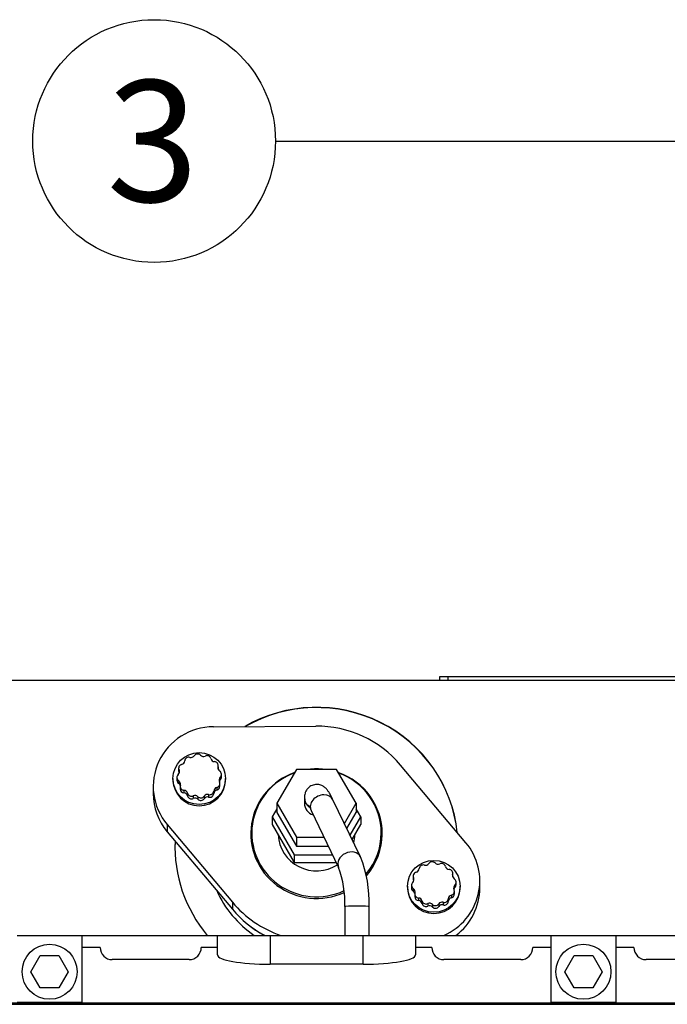
# Model space of a CAD drawing. Units: millimetres. Extents: x -10 to 604, y 9 to 295.
# Drawn here: x 92 to 108, y 92 to 116 of the extents above; entities that cross this region are included whole.
import ezdxf
from ezdxf.enums import TextEntityAlignment as Align

# ---------------------------------------------------------------- set-up
doc = ezdxf.new("R2010")
doc.units = ezdxf.units.MM
for name, color, linetype in [('EX.0526.4449_293', 7, 'Continuous'), ('EX.0526.4449_3', 7, 'Continuous'), ('EX.0526.4449_361', 7, 'Continuous'), ('EX.0526.4449_363', 7, 'Continuous'), ('EX.0526.4449_365', 7, 'Continuous'), ('EX.0526.4449_373', 7, 'Continuous'), ('EX.0526.4449_387', 7, 'Continuous'), ('EX.0526.4449_69', 7, 'Continuous'), ('Predeterminado', 7, 'Continuous')]:
    doc.layers.add(name, color=color, linetype=linetype)
doc.styles.add('SEACAD_arial_ttf', font='arial.ttf')

msp = doc.modelspace()

# ---------------------------------------------------------------- linework, layer by layer
at = {"layer": 'EX.0526.4449_293', "color": 7, "linetype": 'Continuous'}
for p, q in [((92.0065, 92.4716), (92.2374, 92.8716)), ((92.2374, 92.8716), (92.6993, 92.8716)), ((92.6993, 92.8716), (92.9302, 92.4716)), ((105.2065, 92.4716), (105.4374, 92.8716)), ((105.4374, 92.8716), (105.8993, 92.8716)), ((105.8993, 92.8716), (106.1302, 92.4716)), ((92.2374, 92.0716), (92.0065, 92.4716)), ((92.9302, 92.4716), (92.6993, 92.0716)), ((105.4374, 92.0716), (105.2065, 92.4716)), ((106.1302, 92.4716), (105.8993, 92.0716)), ((92.6993, 92.0716), (92.2374, 92.0716)), ((105.8993, 92.0716), (105.4374, 92.0716))]:
    msp.add_line(p, q, dxfattribs=at)
for centre in [(92.4684, 92.4716), (105.6684, 92.4716)]:
    msp.add_circle(centre, 0.68, dxfattribs=at)
at = {"layer": 'EX.0526.4449_3', "color": 7, "linetype": 'Continuous'}
for p, q in [((102.1184, 99.6716), (102.1184, 99.7716)), ((102.1184, 99.7716), (102.3184, 99.7716)), ((102.3184, 99.7716), (119.9184, 99.7716)), ((102.3184, 99.7716), (102.3184, 99.6716))]:
    msp.add_line(p, q, dxfattribs=at)
at = {"layer": 'EX.0526.4449_361', "color": 7, "linetype": 'Continuous'}
for p, q in [((98.0869, 96.4981), (97.9714, 96.3012)), ((100.1653, 96.3012), (100.0499, 96.4981)), ((97.9714, 96.3012), (97.9714, 96.1102)), ((97.9714, 96.3012), (98.5199, 95.3656)), ((99.8979, 95.845), (100.1653, 96.3012)), ((100.1653, 96.3012), (100.1653, 96.1102)), ((97.4684, 95.9018), (97.4684, 95.7108)), ((97.9714, 96.1102), (98.2456, 95.6424)), ((99.9485, 95.7403), (100.1653, 96.1102)), ((100.6684, 95.7108), (100.6684, 95.9018)), ((98.2456, 95.6424), (98.5199, 95.1746)), ((98.5199, 95.3656), (98.5199, 95.1746)), ((98.5199, 95.3656), (99.4632, 95.3656)), ((98.5199, 95.1746), (99.0684, 95.1746)), ((99.0684, 95.1746), (99.5554, 95.1746))]:
    msp.add_line(p, q, dxfattribs=at)
for centre, major_axis, start_param, end_param in [((99.0684, 95.9018), (1.6, 0), 1.9172027, 5.1535165), ((99.0684, 95.9018), (1.6, 0), 1.4988705, 1.6427221), ((99.0684, 95.9018), (1.6, 0), 0, 1.22439), ((99.0684, 95.9018), (1.6, 0), 5.590847, 6.2831853), ((99.0684, 95.7108), (-1.6, 0), 0, 0.0879007), ((99.0684, 95.9018), (0.95, 0), 3.1887566, 5.285856), ((99.0684, 95.9018), (0.95, 0), 6.0235543, 6.2360214), ((99.0684, 95.7108), (-1.6, 0), 3.053692, 3.1415927), ((99.0684, 95.5545), (2.7, 0), 3.558483, 4.1046527), ((99.0684, 95.7108), (-2.7, 0), 0.691553, 1.0752696)]:
    msp.add_ellipse(centre, major_axis=major_axis, ratio=0.9848078, start_param=start_param, end_param=end_param, dxfattribs=at)
at = {"layer": 'EX.0526.4449_363', "color": 7, "linetype": 'Continuous'}
for p, q in [((98.5776, 97.4734), (98.0869, 96.6363)), ((99.5591, 97.4734), (98.5776, 97.4734)), ((100.0499, 96.6363), (99.5591, 97.4734)), ((98.0869, 96.6363), (98.5776, 95.7992)), ((98.0869, 96.6363), (98.0869, 96.4106)), ((98.7684, 96.7794), (98.7684, 96.6363)), ((100.1566, 95.3095), (99.4753, 96.72)), ((99.757, 96.1368), (100.0499, 96.6363)), ((100.0499, 96.6363), (100.0499, 96.4106)), ((98.0869, 96.4106), (98.5776, 95.5735)), ((98.935, 96.4591), (99.6163, 95.0485)), ((99.8168, 96.013), (100.0499, 96.4106)), ((98.5776, 95.7992), (99.2537, 95.7992)), ((98.5776, 95.7992), (98.5776, 95.5735)), ((98.5776, 95.5735), (99.3628, 95.5735)), ((99.7684, 94.087), (99.7684, 93.3716)), ((100.3684, 93.3716), (100.3684, 94.087))]:
    msp.add_line(p, q, dxfattribs=at)
for centre, radius, start, end in [((97.3386, 94.1917), 3.0316, 358.02008, 21.63582), ((97.235, 94.1792), 2.535, 357.91606, 20.05641)]:
    msp.add_arc(centre, radius, start, end, dxfattribs=at)
for centre, major_axis, ratio, start_param, end_param in [((99.2052, 96.5895), (0.2701, 0.1305), 0.8112848, 0, 3.1415927), ((99.0684, 96.7794), (0.3, 0), 0.9848078, 3.125468, 4.0683711), ((99.0684, 96.6363), (0.3, 0), 0.9848078, 3.1415927, 4.4368077), ((99.8864, 95.179), (0.2701, 0.1305), 0.8112848, 0.0005588, 3.1342566), ((100.0684, 94.087), (-0.3, 0), 0.010662, 3.1415927, 6.2831853)]:
    msp.add_ellipse(centre, major_axis=major_axis, ratio=ratio, start_param=start_param, end_param=end_param, dxfattribs=at)
for points, knots in [([(99.4753, 96.72), (99.4617, 96.7478), (99.4263, 96.8197), (99.3801, 96.9032), (99.3345, 96.9705), (99.2793, 97.0298), (99.199, 97.0803), (99.099, 97.1062), (98.9828, 97.0941), (98.8817, 97.0392), (98.8154, 96.9615), (98.7818, 96.887), (98.7696, 96.8232), (98.7685, 96.7949), (98.7684, 96.7794)], [0, 0, 0, 0, 0.0936691, 0.286046, 0.3989629, 0.4794276, 0.5427162, 0.6144783, 0.69124, 0.775407, 0.8413863, 0.8986581, 0.9521931, 1, 1, 1, 1]), ([(98.8605, 96.5996), (98.8605, 96.5996), (98.861, 96.5989), (98.8709, 96.5837), (98.8979, 96.5345), (98.9216, 96.4865), (98.935, 96.4591)], [0.65807972, 0.65807972, 0.65807972, 0.65807972, 0.66856867, 0.7632849, 0.88841795, 1, 1, 1, 1])]:
    msp.add_open_spline(points, degree=3, knots=knots, dxfattribs=at)
at = {"layer": 'EX.0526.4449_365', "color": 7, "linetype": 'Continuous'}
for p, q in [((96.5208, 98.5269), (99.0506, 98.5433)), ((102.7614, 95.6611), (101.1481, 97.5801)), ((95.0307, 97.0498), (95.0307, 96.8761)), ((95.3753, 96.1077), (96.9887, 94.1887)), ((95.3753, 96.1077), (95.3753, 95.9341)), ((95.3753, 95.9341), (96.9887, 94.015)), ((103.106, 94.5454), (103.106, 94.7191)), ((96.9887, 94.1887), (96.9887, 94.015))]:
    msp.add_line(p, q, dxfattribs=at)
for centre, major_axis, start_param, end_param in [((96.5307, 97.0498), (1.5, 0), 1.5773751, 3.8331456), ((99.0684, 95.8844), (2.7, 0), 0.691553, 1.5773751), ((99.0684, 95.8844), (1.625, 0), 1.9074369, 5.1469855), ((99.0684, 95.8844), (1.625, 0), 1.4517345, 1.6898582), ((99.0684, 95.8844), (1.625, 0), 0, 1.2341557), ((96.5307, 96.8761), (1.5, 0), 3.1415927, 3.8331456), ((99.0684, 95.7108), (1.625, 0), 2.9528936, 3.0873115), ((99.0684, 95.7108), (1.625, 0), 0.0542811, 0.1886991), ((99.0684, 95.8844), (1.625, 0), 5.5775171, 6.2831853), ((101.606, 94.7191), (-1.5, 0), 1.9930761, 3.8331456), ((101.606, 94.5454), (-1.5, 0), 2.2232349, 3.1415927), ((99.0684, 95.8844), (-2.7, 0), 0.691553, 1.23767), ((99.0684, 95.7108), (-2.7, 0), 0.691553, 1.0739302)]:
    msp.add_ellipse(centre, major_axis=major_axis, ratio=0.9848078, start_param=start_param, end_param=end_param, dxfattribs=at)
at = {"layer": 'EX.0526.4449_373', "color": 7, "linetype": 'Continuous'}
msp.add_line((123.338, 99.6716), (53.8284, 99.6716), dxfattribs=at)
for centre, major_axis, start_param, end_param in [((99.0684, 95.5614), (-3.5, 0), 3.2435895, 5.2443511), ((99.0684, 95.5545), (-3.5, 0), 3.245905, 5.2403192), ((99.0684, 95.5614), (3.5, 0), 3.1010841, 3.8300075), ((99.0684, 95.5545), (3.5, 0), 3.0991635, 3.1415927)]:
    msp.add_ellipse(centre, major_axis=major_axis, ratio=0.9848078, start_param=start_param, end_param=end_param, dxfattribs=at)
at = {"layer": 'EX.0526.4449_387', "color": 7, "linetype": 'Continuous'}
for p, q in [((95.6581, 97.5001), (95.6581, 97.4358)), ((95.6681, 97.4572), (95.6681, 97.3929)), ((96.635, 97.5405), (96.635, 97.4867)), ((96.6388, 97.5031), (96.6388, 97.5674)), ((95.5182, 97.2475), (95.5182, 97.2162)), ((95.6174, 97.2729), (95.6174, 97.2087)), ((95.6613, 97.1914), (95.6613, 97.1272)), ((96.6783, 97.0592), (96.6783, 97.1234)), ((96.6886, 97.2799), (96.6886, 97.2157)), ((96.719, 97.2863), (96.719, 97.3506)), ((96.8182, 97.2162), (96.8182, 97.2475)), ((95.6975, 97.0562), (95.6975, 96.9919)), ((95.7903, 96.9579), (95.7903, 96.8937)), ((95.88, 96.8838), (95.88, 96.8195)), ((96.5275, 96.9396), (96.5275, 96.8753)), ((96.6027, 97.0279), (96.6027, 96.9637)), ((96.0205, 96.8193), (96.0205, 96.755)), ((96.1359, 96.7992), (96.1359, 96.735)), ((96.2904, 96.8125), (96.2904, 96.7483)), ((96.4004, 96.852), (96.4004, 96.7877)), ((101.4584, 94.8364), (101.4584, 94.7722)), ((101.4684, 94.7935), (101.4684, 94.7292)), ((102.4354, 94.8768), (102.4354, 94.823)), ((102.4392, 94.8394), (102.4392, 94.9037)), ((102.5193, 94.6227), (102.5193, 94.6869)), ((101.3186, 94.5838), (101.3186, 94.5526)), ((101.4178, 94.6093), (101.4178, 94.545)), ((101.4616, 94.5278), (101.4616, 94.4635)), ((102.4787, 94.3955), (102.4787, 94.4598)), ((102.489, 94.6163), (102.489, 94.552)), ((102.6186, 94.5526), (102.6186, 94.5838)), ((101.4979, 94.3925), (101.4979, 94.3282)), ((101.5906, 94.2943), (101.5906, 94.23)), ((101.6804, 94.2201), (101.6804, 94.1559)), ((102.3278, 94.2759), (102.3278, 94.2117)), ((102.4031, 94.3643), (102.4031, 94.3)), ((101.8209, 94.1556), (101.8209, 94.0913)), ((101.9362, 94.1356), (101.9362, 94.0713)), ((102.0907, 94.1489), (102.0907, 94.0846)), ((102.2008, 94.1883), (102.2008, 94.1241))]:
    msp.add_line(p, q, dxfattribs=at)
for centre in [(96.1682, 97.2475), (101.9686, 94.5838)]:
    msp.add_ellipse(centre, major_axis=(0.65, 0), ratio=0.9848078, dxfattribs=at)
for centre, major_axis, start_param, end_param in [((96.1287, 97.7557), (0.1, 0), 0.7706704, 2.5454552), ((95.7092, 97.6911), (0.1, 0), 4.9594606, 6.2106466), ((95.9086, 97.6768), (0.1, 0), 1.2942692, 3.069054), ((95.9632, 97.8663), (-0.1, 0), 1.2942692, 2.5454552), ((96.2722, 97.8929), (-0.1, 0), 0.7706704, 2.0218564), ((96.3594, 97.7156), (0.1, 0), 0.2470716, 2.0218564), ((96.5533, 97.7638), (-0.1, 0), 0.2470716, 1.4982576), ((96.5388, 97.5674), (-0.1, 0), 2.8650655, 4.6398503), ((95.5781, 97.4142), (-0.1, 0), 2.3414667, 3.5926528), ((95.7581, 97.5001), (0.1, 0), 1.8178679, 3.5926528), ((95.7581, 97.4358), (0.1, 0), 3.1415296, 3.5926528), ((95.5781, 97.35), (-0.1, 0), 3.4738787, 3.5926528), ((96.7312, 97.5136), (0.1, 0), 2.8650655, 4.1162515), ((96.5388, 97.5031), (-0.1, 0), 2.9257316, 3.1415448), ((96.619, 97.3506), (-0.1, 0), 2.3414667, 4.1162515), ((96.1682, 97.2162), (0.65, 0), 3.1415927, 6.2831853), ((95.7174, 97.2729), (0.1, 0), 2.3414667, 4.1162515), ((95.7174, 97.2087), (0.1, 0), 3.1415996, 4.1162515), ((95.6051, 97.1099), (-0.1, 0), 2.8650655, 4.1162515), ((95.6051, 97.0457), (-0.1, 0), 3.467919, 4.1162515), ((96.5783, 97.1234), (-0.1, 0), 1.8178679, 3.5926528), ((96.7583, 97.2093), (0.1, 0), 2.3414667, 3.5926528), ((96.7583, 97.145), (0.1, 0), 2.3414667, 2.8093066), ((96.619, 97.2863), (-0.1, 0), 2.3414667, 3.1415857), ((95.7975, 97.0562), (0.1, 0), 2.8650655, 4.6398503), ((95.7975, 96.9919), (0.1, 0), 3.1416405, 4.6398503), ((95.783, 96.8597), (0.1, 0), 0.2470716, 1.4982576), ((95.783, 96.7955), (0.1, 0), 0.2470716, 1.4982576), ((95.9769, 96.9079), (-0.1, 0), 0.2470716, 2.0218564), ((96.4277, 96.9467), (-0.1, 0), 1.2942692, 3.069054), ((96.4277, 96.8825), (-0.1, 0), 1.2942692, 3.069054), ((96.6272, 96.9324), (-0.1, 0), 4.9594606, 6.2106466), ((96.6272, 96.8682), (-0.1, 0), 4.9594606, 6.2106466), ((96.5783, 97.0592), (-0.1, 0), 1.8178679, 3.1415296), ((95.9769, 96.8436), (-0.1, 0), 0.2470716, 2.0218564), ((96.0641, 96.7306), (0.1, 0), 0.7706704, 2.0218564), ((96.0641, 96.6664), (0.1, 0), 0.7706704, 2.0218564), ((96.2076, 96.8678), (-0.1, 0), 0.7706704, 2.5454552), ((96.2076, 96.8036), (-0.1, 0), 0.7706704, 2.5454552), ((96.3731, 96.7572), (0.1, 0), 1.2942692, 2.5454552), ((96.3731, 96.693), (0.1, 0), 1.2942692, 2.5454552), ((101.9291, 95.092), (0.1, 0), 0.7706704, 2.5454552), ((101.5584, 94.8364), (0.1, 0), 1.8178679, 3.5926528), ((101.5095, 95.0274), (0.1, 0), 4.9594606, 6.2106466), ((101.709, 95.0131), (0.1, 0), 1.2942692, 3.069054), ((101.7636, 95.2026), (-0.1, 0), 1.2942692, 2.5454552), ((102.0726, 95.2292), (-0.1, 0), 0.7706704, 2.0218564), ((102.1598, 95.052), (0.1, 0), 0.2470716, 2.0218564), ((102.3537, 95.1001), (-0.1, 0), 0.2470716, 1.4982576), ((102.3392, 94.9037), (-0.1, 0), 2.8650655, 4.6398503), ((101.5178, 94.6093), (0.1, 0), 2.3414667, 4.1162515), ((101.3784, 94.7506), (-0.1, 0), 2.3414667, 3.5926528), ((101.5584, 94.7722), (0.1, 0), 3.1416557, 3.5926528), ((101.3784, 94.6863), (-0.1, 0), 3.4738787, 3.5926528), ((102.5316, 94.8499), (0.1, 0), 2.8650655, 4.1162515), ((102.3392, 94.8394), (-0.1, 0), 2.9257318, 3.1416405), ((102.4193, 94.6869), (-0.1, 0), 2.3414667, 4.1162515), ((101.9686, 94.5526), (0.65, 0), 3.1415927, 6.2831853), ((101.5178, 94.545), (0.1, 0), 3.1415996, 4.1162515), ((101.4055, 94.4463), (-0.1, 0), 2.8650655, 4.1162515), ((101.4055, 94.382), (-0.1, 0), 3.467919, 4.1162515), ((102.3787, 94.4598), (-0.1, 0), 1.8178679, 3.5926528), ((102.5587, 94.5456), (0.1, 0), 2.3414667, 3.5926528), ((102.5587, 94.4814), (0.1, 0), 2.3414667, 2.8093066), ((102.4193, 94.6227), (-0.1, 0), 2.3414667, 3.1415996), ((101.5979, 94.3925), (0.1, 0), 2.8650655, 4.6398503), ((101.5979, 94.3282), (0.1, 0), 3.1416405, 4.6398503), ((101.5834, 94.196), (0.1, 0), 0.2470716, 1.4982576), ((101.5834, 94.1318), (0.1, 0), 0.2470716, 1.4982576), ((101.7773, 94.2442), (-0.1, 0), 0.2470716, 2.0218564), ((102.1735, 94.0936), (0.1, 0), 1.2942692, 2.5454552), ((102.2281, 94.2831), (-0.1, 0), 1.2942692, 3.069054), ((102.2281, 94.2188), (-0.1, 0), 1.2942692, 3.069054), ((102.4276, 94.2688), (-0.1, 0), 4.9594606, 6.2106466), ((102.4276, 94.2045), (-0.1, 0), 4.9594606, 6.2106466), ((102.3787, 94.3955), (-0.1, 0), 1.8178679, 3.1416557), ((101.7773, 94.18), (-0.1, 0), 0.2470716, 2.0218564), ((101.8645, 94.067), (0.1, 0), 0.7706704, 2.0218564), ((101.8645, 94.0027), (0.1, 0), 0.7706704, 2.0218564), ((102.008, 94.2042), (-0.1, 0), 0.7706704, 2.5454552), ((102.008, 94.1399), (-0.1, 0), 0.7706704, 2.5454552), ((102.1735, 94.0293), (0.1, 0), 1.2942692, 2.5454552)]:
    msp.add_ellipse(centre, major_axis=major_axis, ratio=0.9848078, start_param=start_param, end_param=end_param, dxfattribs=at)
at = {"layer": 'EX.0526.4449_69', "color": 7, "linetype": 'Continuous'}
for p, q in [((91.6684, 93.3716), (93.2684, 93.3716)), ((93.2684, 93.3716), (93.2684, 91.7139)), ((93.2684, 93.3716), (96.6184, 93.3716)), ((96.6184, 92.8865), (96.6184, 93.3716)), ((96.6184, 93.3716), (97.9184, 93.3716)), ((97.9184, 93.3716), (97.9184, 92.6572)), ((97.9184, 93.3716), (100.2184, 93.3716)), ((100.2184, 93.3716), (101.5184, 93.3716)), ((100.2184, 92.6572), (100.2184, 93.3716)), ((101.5184, 93.3716), (104.8684, 93.3716)), ((101.5184, 93.3716), (101.5184, 92.8865)), ((104.8684, 91.7139), (104.8684, 93.3716)), ((104.8684, 93.3716), (106.4684, 93.3716)), ((106.4684, 93.3716), (106.4684, 91.7139)), ((106.4684, 93.3716), (109.8184, 93.3716)), ((93.7184, 93.0716), (93.2684, 93.0716)), ((96.6184, 93.0716), (96.2184, 93.0716)), ((101.9184, 93.0716), (101.5184, 93.0716)), ((104.8684, 93.0716), (104.4184, 93.0716)), ((106.9184, 93.0716), (106.4684, 93.0716)), ((95.9184, 92.7716), (94.0184, 92.7716)), ((104.1184, 92.7716), (102.2184, 92.7716)), ((109.1184, 92.7716), (107.2184, 92.7716)), ((100.2184, 92.6572), (97.9184, 92.6572)), ((66.7088, 91.7069), (131.0881, 91.7069)), ((66.8798, 91.667), (131.1111, 91.667)), ((93.2684, 91.7139), (91.6684, 91.7139)), ((106.4684, 91.7139), (104.8684, 91.7139))]:
    msp.add_line(p, q, dxfattribs=at)
for centre, start, end in [((94.0184, 93.0716), 180, 270), ((95.9184, 93.0716), 270, 0), ((102.2184, 93.0716), 180, 270), ((104.1184, 93.0716), 270, 0), ((107.2184, 93.0716), 180, 270)]:
    msp.add_arc(centre, 0.3, start, end, dxfattribs=at)
for centre, start_param, end_param in [((97.9184, 92.8865), 3.1415927, 4.712389), ((100.2184, 92.8865), 4.712389, 6.2831853)]:
    msp.add_ellipse(centre, major_axis=(1.3, 0), ratio=0.176327, start_param=start_param, end_param=end_param, dxfattribs=at)
at = {"layer": 'Predeterminado', "color": 7, "linetype": 'Continuous'}
msp.add_lwpolyline([(98.0537, 113.0052), (111.0042, 113.0052), (129.734, 100.6441)], dxfattribs=at)
msp.add_circle((95.0537, 113.0052), 3, dxfattribs=at)

# ---------------------------------------------------------------- texts
at = {"layer": 'Predeterminado', "color": 7, "linetype": 'Continuous', "style": 'SEACAD_arial_ttf'}
msp.add_text('3', height=3, dxfattribs=at).set_placement((93.8798, 114.5052), align=Align.TOP_LEFT)

doc.saveas('drawing.dxf')
